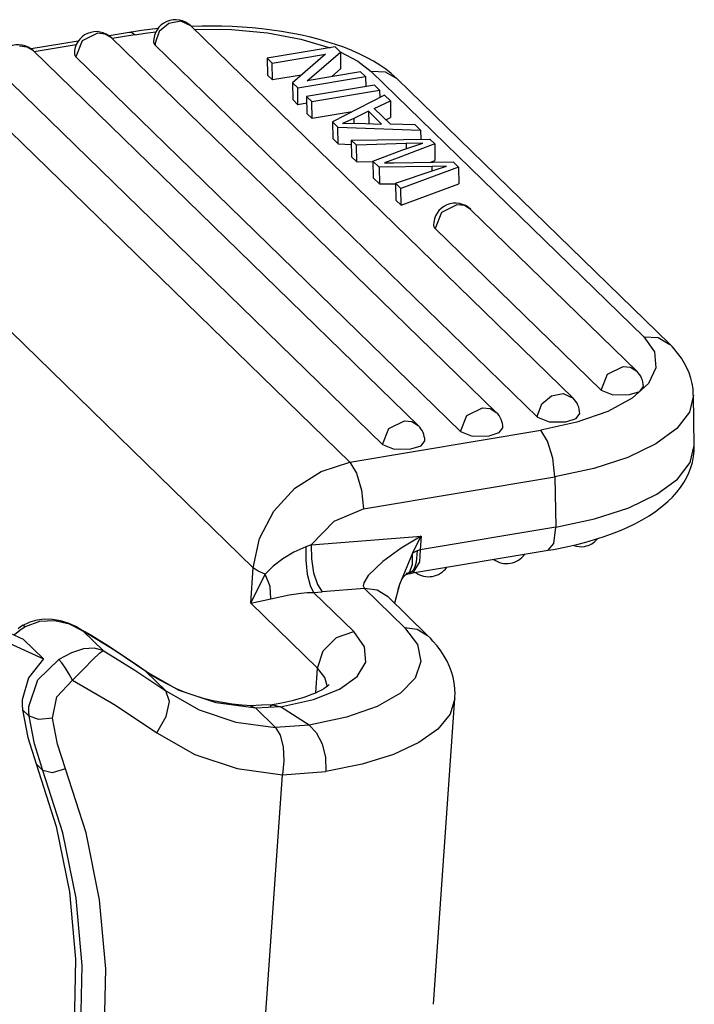
# Model space of a CAD drawing. Units: millimetres. Extents: x 1592 to 2037, y 610 to 925.
# Drawn here: x 1700 to 1715, y 696 to 718 of the extents above; entities that cross this region are included whole.
import ezdxf

# ---------------------------------------------------------------- set-up
doc = ezdxf.new("R2010")
doc.units = ezdxf.units.MM
doc.header["$LTSCALE"] = 65.395
doc.layers.add('TFR-TRI', color=7, linetype='CONTINUOUS', lineweight=30, true_color=0xffffff)

msp = doc.modelspace()

# ---------------------------------------------------------------- linework, layer by layer
at = {"layer": 'TFR-TRI', "color": 7, "linetype": 'Continuous'}
for p, q in [((1703.53, 717.415), (1703.169, 717.372)), ((1703.767, 717.53), (1703.556, 717.349)), ((1704.025, 717.577), (1703.767, 717.53)), ((1704.245, 717.475), (1704.025, 717.577)), ((1712.633, 709.312), (1704.245, 717.475)), ((1704.487, 717.47), (1704.258, 717.465)), ((1704.709, 717.471), (1704.487, 717.47)), ((1704.931, 717.468), (1704.709, 717.471)), ((1705.153, 717.46), (1704.931, 717.468)), ((1705.373, 717.447), (1705.153, 717.46)), ((1705.591, 717.43), (1705.373, 717.447)), ((1705.808, 717.408), (1705.591, 717.43)), ((1702.204, 717.316), (1701.865, 717.145)), ((1702.37, 717.297), (1702.204, 717.316)), ((1702.507, 717.213), (1702.37, 717.297)), ((1702.898, 717.33), (1702.456, 717.256)), ((1710.947, 709.001), (1702.507, 717.213)), ((1703.017, 717.278), (1702.525, 717.196)), ((1703.033, 717.352), (1702.898, 717.33)), ((1702.956, 717.322), (1702.898, 717.33)), ((1703.017, 717.278), (1702.956, 717.322)), ((1703.017, 717.278), (1703.246, 717.313)), ((1703.169, 717.372), (1703.033, 717.352)), ((1703.246, 717.313), (1703.479, 717.343)), ((1703.556, 717.349), (1703.464, 717.095)), ((1704.318, 717.404), (1705.139, 717.396)), ((1705.139, 717.396), (1705.932, 717.322)), ((1706.022, 717.382), (1705.808, 717.408)), ((1705.932, 717.322), (1706.664, 717.187)), ((1706.233, 717.352), (1706.022, 717.382)), ((1706.441, 717.316), (1706.233, 717.352)), ((1706.645, 717.277), (1706.441, 717.316)), ((1706.846, 717.232), (1706.645, 717.277)), ((1707.042, 717.183), (1706.846, 717.232)), ((1700.659, 717.01), (1700.492, 717.03)), ((1700.795, 716.927), (1700.659, 717.01)), ((1701.778, 717.143), (1700.745, 716.97)), ((1701.733, 717.063), (1700.814, 716.909)), ((1701.865, 717.145), (1701.726, 716.795)), ((1703.43, 717.123), (1703.439, 717.089)), ((1703.439, 717.089), (1703.463, 717.056)), ((1703.464, 717.095), (1703.463, 717.076)), ((1703.463, 717.076), (1703.463, 717.056)), ((1711.852, 708.893), (1703.463, 717.056)), ((1707.413, 717.013), (1705.924, 716.764)), ((1706.664, 717.187), (1707.304, 716.995)), ((1707.234, 717.129), (1707.042, 717.183)), ((1707.42, 717.07), (1707.234, 717.129)), ((1707.528, 716.901), (1707.413, 717.013)), ((1707.601, 717.006), (1707.42, 717.07)), ((1707.776, 716.937), (1707.601, 717.006)), ((1709.235, 708.714), (1700.795, 716.927)), ((1701.693, 716.861), (1701.701, 716.827)), ((1701.701, 716.827), (1701.726, 716.795)), ((1710.166, 708.582), (1701.726, 716.795)), ((1705.924, 716.764), (1706.032, 716.66)), ((1705.924, 716.764), (1705.931, 716.396)), ((1706.032, 716.66), (1707.201, 716.855)), ((1707.201, 716.855), (1706.476, 716.227)), ((1706.802, 716.273), (1707.528, 716.901)), ((1707.523, 716.906), (1707.911, 716.702)), ((1707.528, 716.901), (1707.534, 716.533)), ((1707.943, 716.863), (1707.776, 716.937)), ((1708.104, 716.784), (1707.943, 716.863)), ((1708.252, 716.702), (1708.104, 716.784)), ((1698.824, 716.576), (1707.733, 707.907)), ((1706.038, 716.291), (1706.032, 716.66)), ((1707.911, 716.702), (1708.204, 716.475)), ((1708.393, 716.614), (1708.252, 716.702)), ((1708.522, 716.525), (1708.393, 716.614)), ((1708.454, 708.295), (1700.014, 716.508)), ((1705.931, 716.396), (1706.038, 716.291)), ((1706.672, 716.397), (1706.038, 716.291)), ((1706.591, 716.115), (1708.08, 716.365)), ((1707.972, 716.469), (1706.802, 716.273)), ((1707.338, 716.363), (1707.534, 716.533)), ((1708.08, 716.365), (1707.972, 716.469)), ((1708.08, 716.365), (1708.083, 716.142)), ((1708.517, 716.46), (1708.204, 716.475)), ((1714.182, 710.658), (1708.204, 716.475)), ((1708.774, 716.312), (1708.517, 716.46)), ((1708.643, 716.43), (1708.522, 716.525)), ((1708.71, 716.372), (1708.643, 716.43)), ((1708.774, 716.312), (1708.71, 716.372)), ((1706.476, 716.227), (1706.591, 716.115)), ((1706.476, 716.227), (1706.482, 715.859)), ((1706.597, 715.747), (1706.591, 716.115)), ((1708.276, 716.174), (1706.787, 715.925)), ((1708.388, 716.065), (1708.276, 716.174)), ((1714.752, 710.494), (1708.774, 716.312)), ((1706.787, 715.925), (1706.899, 715.815)), ((1706.787, 715.925), (1706.793, 715.556)), ((1706.899, 715.815), (1708.388, 716.065)), ((1708.496, 715.959), (1707.354, 715.373)), ((1708.388, 716.065), (1708.391, 715.905)), ((1708.624, 715.835), (1708.496, 715.959)), ((1706.482, 715.859), (1706.597, 715.747)), ((1706.79, 715.779), (1706.597, 715.747)), ((1706.906, 715.447), (1706.899, 715.815)), ((1708.272, 715.664), (1708.624, 715.835)), ((1708.624, 715.835), (1708.63, 715.467)), ((1706.793, 715.556), (1706.906, 715.447)), ((1707.785, 715.594), (1706.906, 715.447)), ((1708.146, 715.603), (1707.822, 715.448)), ((1708.433, 715.324), (1708.146, 715.603)), ((1708.146, 715.603), (1708.151, 715.333)), ((1708.625, 715.319), (1708.272, 715.664)), ((1707.354, 715.373), (1707.475, 715.256)), ((1707.354, 715.373), (1707.36, 715.005)), ((1707.475, 715.256), (1709.288, 715.189)), ((1707.481, 714.887), (1707.475, 715.256)), ((1707.822, 715.448), (1707.573, 715.338)), ((1707.573, 715.338), (1707.903, 715.341)), ((1707.822, 715.448), (1707.824, 715.34)), ((1707.903, 715.341), (1708.433, 715.324)), ((1708.526, 715.416), (1708.63, 715.467)), ((1709.169, 715.304), (1708.625, 715.319)), ((1709.288, 715.189), (1709.169, 715.304)), ((1709.288, 715.189), (1709.291, 714.992)), ((1707.36, 715.005), (1707.481, 714.887)), ((1707.481, 714.887), (1707.769, 714.877)), ((1707.767, 714.971), (1709.488, 714.995)), ((1707.88, 714.862), (1707.767, 714.971)), ((1707.767, 714.971), (1707.773, 714.603)), ((1708.969, 714.893), (1707.88, 714.862)), ((1707.886, 714.493), (1707.88, 714.862)), ((1708.874, 714.754), (1709.335, 714.906)), ((1709.335, 714.906), (1708.969, 714.893)), ((1708.969, 714.893), (1708.971, 714.786)), ((1709.596, 714.889), (1709.21, 714.743)), ((1709.488, 714.995), (1709.596, 714.889)), ((1709.596, 714.889), (1709.602, 714.521)), ((1708.241, 714.509), (1708.874, 714.754)), ((1708.851, 714.607), (1708.492, 714.471)), ((1709.21, 714.743), (1708.851, 714.607)), ((1707.773, 714.603), (1707.886, 714.493)), ((1707.886, 714.493), (1708.242, 714.503)), ((1708.377, 714.378), (1708.241, 714.509)), ((1708.241, 714.509), (1708.248, 714.141)), ((1709.543, 714.39), (1708.377, 714.378)), ((1708.492, 714.471), (1708.691, 714.476)), ((1708.691, 714.476), (1710.005, 714.491)), ((1709.509, 714.486), (1709.602, 714.521)), ((1709.856, 714.399), (1709.543, 714.39)), ((1709.544, 714.298), (1709.543, 714.39)), ((1709.587, 714.313), (1709.856, 714.399)), ((1710.005, 714.491), (1710.119, 714.38)), ((1705.616, 705.596), (1696.707, 714.265)), ((1708.377, 714.378), (1708.383, 714.01)), ((1708.74, 714.024), (1709.587, 714.313)), ((1710.119, 714.38), (1708.855, 713.913)), ((1710.119, 714.38), (1710.125, 714.012)), ((1708.248, 714.141), (1708.383, 714.01)), ((1708.383, 714.01), (1708.74, 714.013)), ((1708.855, 713.913), (1708.74, 714.024)), ((1708.74, 714.024), (1708.746, 713.656)), ((1708.861, 713.544), (1710.125, 714.012)), ((1708.861, 713.544), (1708.855, 713.913)), ((1708.746, 713.656), (1708.861, 713.544)), ((1710.082, 713.555), (1709.743, 713.384)), ((1710.248, 713.535), (1710.082, 713.555)), ((1710.385, 713.452), (1710.248, 713.535)), ((1709.743, 713.384), (1709.604, 713.033)), ((1714.03, 709.905), (1710.385, 713.452)), ((1709.571, 713.1), (1709.579, 713.066)), ((1709.579, 713.066), (1709.604, 713.033)), ((1713.249, 709.487), (1709.604, 713.033)), ((1714.182, 710.658), (1714.497, 710.642)), ((1714.182, 710.658), (1714.415, 710.325)), ((1714.497, 710.642), (1714.755, 710.492)), ((1714.415, 710.325), (1714.449, 709.978)), ((1714.802, 710.445), (1714.752, 710.494)), ((1714.85, 710.393), (1714.802, 710.445)), ((1714.932, 710.295), (1714.85, 710.393)), ((1715.008, 710.192), (1714.932, 710.295)), ((1715.072, 710.088), (1715.008, 710.192)), ((1715.129, 709.979), (1715.072, 710.088)), ((1713.388, 709.837), (1713.727, 710.008)), ((1713.727, 710.008), (1713.893, 709.989)), ((1713.893, 709.989), (1714.03, 709.905)), ((1714.449, 709.978), (1714.284, 709.633)), ((1715.177, 709.868), (1715.129, 709.979)), ((1715.215, 709.753), (1715.177, 709.868)), ((1713.249, 709.487), (1713.388, 709.837)), ((1715.245, 709.635), (1715.215, 709.753)), ((1713.249, 709.487), (1713.504, 709.387)), ((1713.871, 709.39), (1714.093, 709.462)), ((1714.284, 709.633), (1713.927, 709.309)), ((1714.093, 709.462), (1714.175, 709.569)), ((1715.264, 709.514), (1715.245, 709.635)), ((1715.267, 709.446), (1715.264, 709.514)), ((1715.267, 709.377), (1715.267, 709.446)), ((1711.945, 709.186), (1712.155, 709.367)), ((1712.155, 709.367), (1712.414, 709.414)), ((1712.414, 709.414), (1712.633, 709.312)), ((1713.927, 709.309), (1713.395, 709.021)), ((1713.504, 709.387), (1713.871, 709.39)), ((1715.272, 709.378), (1715.182, 709.005)), ((1715.291, 708.274), (1715.272, 709.379)), ((1710.305, 708.932), (1710.644, 709.104)), ((1710.644, 709.104), (1710.81, 709.084)), ((1710.81, 709.084), (1710.947, 709.001)), ((1711.853, 708.932), (1711.945, 709.186)), ((1713.395, 709.021), (1712.717, 708.784)), ((1715.182, 709.005), (1714.904, 708.644)), ((1708.593, 708.646), (1708.932, 708.817)), ((1708.932, 708.817), (1709.098, 708.798)), ((1709.098, 708.798), (1709.235, 708.714)), ((1710.166, 708.582), (1710.305, 708.932)), ((1711.852, 708.913), (1711.853, 708.932)), ((1711.852, 708.893), (1711.852, 708.913)), ((1711.852, 708.893), (1712.107, 708.794)), ((1712.717, 708.784), (1711.926, 708.609)), ((1712.107, 708.794), (1712.474, 708.797)), ((1712.474, 708.797), (1712.696, 708.869)), ((1712.696, 708.869), (1712.779, 708.976)), ((1707.733, 707.907), (1711.926, 708.609)), ((1708.454, 708.295), (1708.593, 708.646)), ((1710.166, 708.582), (1710.421, 708.483)), ((1711.01, 708.558), (1711.092, 708.665)), ((1712.074, 708.368), (1711.926, 708.609)), ((1714.904, 708.644), (1714.448, 708.31)), ((1709.298, 708.271), (1709.38, 708.378)), ((1710.421, 708.483), (1710.788, 708.486)), ((1710.788, 708.486), (1711.01, 708.558)), ((1712.186, 707.994), (1712.074, 708.368)), ((1708.454, 708.295), (1708.709, 708.196)), ((1708.709, 708.196), (1709.076, 708.199)), ((1709.076, 708.199), (1709.298, 708.271)), ((1714.448, 708.31), (1713.834, 708.014)), ((1715.201, 707.901), (1715.291, 708.274)), ((1715.275, 708.031), (1715.288, 708.16)), ((1715.289, 708.217), (1715.286, 708.275)), ((1715.288, 708.16), (1715.289, 708.217)), ((1712.231, 707.587), (1712.186, 707.994)), ((1713.834, 708.014), (1713.085, 707.77)), ((1715.248, 707.904), (1715.275, 708.031)), ((1706.532, 707.34), (1707.103, 707.708)), ((1707.103, 707.708), (1707.733, 707.907)), ((1707.733, 707.907), (1707.881, 707.666)), ((1713.085, 707.77), (1712.231, 707.587)), ((1714.923, 707.54), (1715.201, 707.901)), ((1715.172, 707.679), (1715.214, 707.79)), ((1715.214, 707.79), (1715.248, 707.904)), ((1707.881, 707.666), (1707.993, 707.292)), ((1708.038, 706.885), (1712.231, 707.587)), ((1712.231, 707.587), (1712.25, 706.482)), ((1714.468, 707.204), (1714.923, 707.54)), ((1715.058, 707.46), (1715.119, 707.567)), ((1715.119, 707.567), (1715.172, 707.679)), ((1706.069, 706.834), (1706.532, 707.34)), ((1707.993, 707.292), (1708.038, 706.885)), ((1714.905, 707.249), (1714.985, 707.352)), ((1714.985, 707.352), (1715.058, 707.46)), ((1713.853, 706.909), (1714.468, 707.204)), ((1714.71, 707.044), (1714.811, 707.144)), ((1714.811, 707.144), (1714.905, 707.249)), ((1705.754, 706.236), (1706.069, 706.834)), ((1707.388, 706.618), (1708.038, 706.885)), ((1713.104, 706.665), (1713.853, 706.909)), ((1714.443, 706.83), (1714.581, 706.934)), ((1714.581, 706.934), (1714.71, 707.044)), ((1706.89, 706.094), (1707.388, 706.618)), ((1712.25, 706.482), (1713.104, 706.665)), ((1713.987, 706.558), (1714.145, 706.642)), ((1714.145, 706.642), (1714.298, 706.733)), ((1714.298, 706.733), (1714.443, 706.83)), ((1712.25, 706.482), (1709.279, 705.984)), ((1712.21, 706.128), (1712.25, 706.482)), ((1713.473, 706.335), (1713.651, 706.405)), ((1713.651, 706.405), (1713.821, 706.478)), ((1713.821, 706.478), (1713.987, 706.558)), ((1705.616, 705.596), (1705.754, 706.236)), ((1706.89, 706.094), (1709.3, 706.289)), ((1709.3, 706.289), (1708.861, 706.022)), ((1709.108, 705.914), (1709.3, 706.289)), ((1709.3, 706.289), (1709.279, 705.984)), ((1712.912, 706.157), (1713.104, 706.212)), ((1713.104, 706.212), (1713.292, 706.271)), ((1713.292, 706.271), (1713.473, 706.335)), ((1706.771, 706.05), (1706.506, 705.937)), ((1706.89, 706.094), (1706.771, 706.05)), ((1706.771, 706.05), (1706.771, 705.761)), ((1706.89, 706.094), (1706.892, 705.788)), ((1708.861, 706.022), (1708.461, 705.733)), ((1709.113, 705.48), (1712.089, 705.978)), ((1709.279, 705.984), (1709.214, 705.967)), ((1709.279, 705.984), (1709.261, 705.724)), ((1712.089, 705.978), (1712.21, 706.128)), ((1712.089, 705.978), (1712.2, 705.997)), ((1712.2, 705.997), (1712.309, 706.017)), ((1712.309, 706.017), (1712.514, 706.059)), ((1712.514, 706.059), (1712.715, 706.106)), ((1712.715, 706.106), (1712.912, 706.157)), ((1706.263, 705.791), (1706.053, 705.626)), ((1706.506, 705.937), (1706.263, 705.791)), ((1706.771, 705.761), (1706.803, 705.457)), ((1706.892, 705.788), (1706.939, 705.484)), ((1709.108, 705.914), (1708.825, 705.23)), ((1709.214, 705.967), (1709.108, 705.914)), ((1709.112, 705.675), (1709.108, 705.914)), ((1709.214, 705.967), (1709.193, 705.717)), ((1705.561, 704.814), (1705.616, 705.596)), ((1705.724, 705.521), (1705.616, 705.596)), ((1706.053, 705.626), (1705.88, 705.456)), ((1708.461, 705.733), (1708.136, 705.424)), ((1709.05, 705.508), (1709.112, 705.675)), ((1709.261, 705.724), (1709.114, 705.483)), ((1709.162, 705.611), (1709.118, 705.53)), ((1709.193, 705.717), (1709.162, 705.611)), ((1705.561, 704.814), (1705.88, 705.456)), ((1705.88, 705.456), (1705.724, 705.521)), ((1705.985, 705.18), (1705.88, 705.456)), ((1706.803, 705.457), (1706.864, 705.206)), ((1706.939, 705.484), (1707.023, 705.23)), ((1708.136, 705.424), (1708.039, 705.267)), ((1708.853, 705.291), (1708.884, 705.349)), ((1708.884, 705.349), (1708.914, 705.393)), ((1708.914, 705.393), (1708.94, 705.421)), ((1708.94, 705.421), (1708.959, 705.437)), ((1708.959, 705.437), (1708.969, 705.445)), ((1708.964, 705.455), (1709.05, 705.508)), ((1708.969, 705.445), (1708.971, 705.445)), ((1709.062, 705.479), (1708.97, 705.471)), ((1708.972, 705.446), (1708.993, 705.453)), ((1708.993, 705.453), (1709.015, 705.461)), ((1709.015, 705.461), (1709.065, 705.471)), ((1709.118, 705.53), (1709.062, 705.479)), ((1709.065, 705.471), (1709.114, 705.48)), ((1706.006, 704.915), (1705.985, 705.18)), ((1706.864, 705.206), (1706.938, 705.053)), ((1707.023, 705.23), (1707.131, 705.064)), ((1708.055, 705.139), (1707.131, 705.064)), ((1708.039, 705.267), (1708.027, 705.196)), ((1708.027, 705.196), (1708.055, 705.139)), ((1708.336, 705.105), (1708.055, 705.139)), ((1708.935, 704.283), (1708.055, 705.139)), ((1708.56, 704.966), (1708.336, 705.105)), ((1708.825, 705.23), (1708.717, 704.815)), ((1708.792, 705.127), (1708.821, 705.215)), ((1708.821, 705.215), (1708.853, 705.291)), ((1705.561, 704.814), (1706.006, 704.915)), ((1706.006, 704.915), (1706.405, 704.998)), ((1706.405, 704.998), (1706.658, 705.036)), ((1706.658, 705.036), (1706.796, 705.048)), ((1706.796, 705.048), (1706.938, 705.053)), ((1706.938, 705.053), (1707.131, 705.064)), ((1706.938, 705.053), (1707.821, 704.193)), ((1709.44, 704.112), (1708.559, 704.969)), ((1700.577, 704.022), (1699.003, 704.741)), ((1707.026, 703.389), (1705.561, 704.814)), ((1701.039, 704.466), (1700.871, 704.446)), ((1701.211, 704.46), (1701.039, 704.466)), ((1701.386, 704.431), (1701.211, 704.46)), ((1699.443, 704.313), (1701.016, 703.594)), ((1700.513, 704.296), (1700.457, 704.256)), ((1700.617, 704.299), (1700.495, 704.216)), ((1700.572, 704.333), (1700.513, 704.296)), ((1700.715, 704.401), (1700.566, 704.329)), ((1700.573, 704.329), (1700.569, 704.324)), ((1700.617, 704.299), (1700.573, 704.329)), ((1700.929, 704.416), (1700.617, 704.299)), ((1700.871, 704.446), (1700.715, 704.401)), ((1701.263, 704.43), (1700.929, 704.416)), ((1701.589, 704.356), (1701.263, 704.43)), ((1701.554, 704.381), (1701.386, 704.431)), ((1701.726, 704.304), (1701.554, 704.381)), ((1701.888, 704.205), (1701.589, 704.356)), ((1701.888, 704.205), (1701.726, 704.304)), ((1701.788, 704.256), (1701.888, 704.205)), ((1701.936, 704.181), (1701.791, 704.263)), ((1708.935, 704.283), (1709.212, 704.25)), ((1708.935, 704.283), (1709.216, 703.91)), ((1709.212, 704.25), (1709.44, 704.111)), ((1700.495, 704.216), (1700.382, 704.121)), ((1702.583, 703.777), (1701.888, 704.205)), ((1702.327, 703.778), (1701.888, 704.205)), ((1702.079, 704.098), (1701.936, 704.181)), ((1702.462, 703.862), (1702.079, 704.098)), ((1707.152, 703.769), (1707.443, 704.064)), ((1707.443, 704.064), (1707.821, 704.193)), ((1708.058, 703.858), (1707.821, 704.193)), ((1709.501, 704.051), (1709.44, 704.112)), ((1709.559, 703.988), (1709.501, 704.051)), ((1701.016, 703.594), (1700.577, 704.022)), ((1701.896, 703.813), (1701.633, 703.731)), ((1702.13, 703.828), (1701.896, 703.813)), ((1702.327, 703.778), (1702.13, 703.828)), ((1702.837, 703.615), (1702.462, 703.862)), ((1708.084, 703.524), (1708.058, 703.858)), ((1709.216, 703.91), (1709.296, 703.535)), ((1709.65, 703.881), (1709.559, 703.988)), ((1709.733, 703.769), (1709.65, 703.881)), ((1701.016, 703.594), (1700.689, 703.184)), ((1701.633, 703.731), (1701.349, 703.586)), ((1702.1, 703.584), (1702.244, 703.723)), ((1702.244, 703.723), (1702.327, 703.778)), ((1702.327, 703.778), (1703.023, 703.349)), ((1703.258, 703.32), (1702.583, 703.777)), ((1703.036, 703.479), (1702.837, 703.615)), ((1707.026, 703.389), (1707.152, 703.769)), ((1709.804, 703.659), (1709.733, 703.769)), ((1709.867, 703.545), (1709.804, 703.659)), ((1700.893, 703.14), (1701.349, 703.586)), ((1701.417, 703.507), (1701.349, 703.586)), ((1701.498, 703.393), (1701.417, 703.507)), ((1701.579, 703.26), (1701.498, 703.393)), ((1701.898, 703.376), (1702.1, 703.584)), ((1703.233, 703.34), (1703.036, 703.479)), ((1706.988, 702.852), (1707.026, 703.389)), ((1707.184, 703.188), (1707.026, 703.389)), ((1707.897, 703.21), (1708.084, 703.524)), ((1709.296, 703.535), (1709.171, 703.175)), ((1709.92, 703.432), (1709.867, 703.545)), ((1709.965, 703.314), (1709.92, 703.432)), ((1700.689, 703.184), (1700.548, 702.697)), ((1701.649, 703.129), (1701.579, 703.26)), ((1701.649, 703.129), (1701.778, 703.255)), ((1701.778, 703.255), (1701.898, 703.376)), ((1703.023, 703.349), (1703.697, 702.892)), ((1703.31, 703.287), (1703.233, 703.34)), ((1703.246, 703.331), (1703.233, 703.34)), ((1703.258, 703.32), (1703.246, 703.331)), ((1703.99, 702.903), (1703.258, 703.32)), ((1703.697, 702.892), (1703.258, 703.32)), ((1703.389, 703.235), (1703.31, 703.287)), ((1703.565, 703.129), (1703.389, 703.235)), ((1707.247, 702.986), (1707.184, 703.188)), ((1707.507, 702.933), (1707.897, 703.21)), ((1709.171, 703.175), (1708.847, 702.843)), ((1709.999, 703.195), (1709.965, 703.314)), ((1710.024, 703.074), (1709.999, 703.195)), ((1700.695, 702.555), (1700.893, 703.14)), ((1701.306, 702.766), (1701.649, 703.129)), ((1701.649, 703.129), (1702.595, 702.579)), ((1703.747, 703.031), (1703.565, 703.129)), ((1703.934, 702.942), (1703.747, 703.031)), ((1707.205, 702.969), (1707.163, 702.942)), ((1707.237, 702.993), (1707.205, 702.969)), ((1707.26, 703.012), (1707.237, 702.993)), ((1707.274, 703.026), (1707.26, 703.012)), ((1707.28, 703.033), (1707.274, 703.026)), ((1710.041, 702.95), (1710.024, 703.074)), ((1710.044, 702.824), (1710.041, 702.95)), ((1701.216, 702.299), (1701.306, 702.766)), ((1703.697, 702.892), (1704.427, 702.477)), ((1703.779, 702.665), (1703.697, 702.892)), ((1704.127, 702.862), (1703.934, 702.942)), ((1704.804, 702.632), (1703.99, 702.903)), ((1704.323, 702.791), (1704.127, 702.862)), ((1704.525, 702.73), (1704.323, 702.791)), ((1704.73, 702.678), (1704.525, 702.73)), ((1706.704, 702.744), (1706.591, 702.71)), ((1706.805, 702.777), (1706.704, 702.744)), ((1706.898, 702.812), (1706.805, 702.777)), ((1706.979, 702.846), (1706.898, 702.812)), ((1706.935, 702.707), (1707.507, 702.933)), ((1707.051, 702.88), (1706.979, 702.846)), ((1707.112, 702.911), (1707.051, 702.88)), ((1707.163, 702.942), (1707.112, 702.911)), ((1708.847, 702.843), (1708.337, 702.553)), ((1710.036, 702.73), (1710.041, 702.777)), ((1710.041, 702.777), (1710.044, 702.824)), ((1700.548, 702.697), (1700.546, 702.589)), ((1700.546, 702.589), (1700.554, 702.482)), ((1700.692, 702.446), (1700.695, 702.555)), ((1702.595, 702.579), (1703.503, 701.975)), ((1703.707, 702.329), (1703.779, 702.665)), ((1704.939, 702.636), (1704.73, 702.678)), ((1705.674, 702.515), (1704.804, 702.632)), ((1705.151, 702.603), (1704.939, 702.636)), ((1705.366, 702.58), (1705.151, 702.603)), ((1705.473, 702.572), (1705.366, 702.58)), ((1705.582, 702.567), (1705.473, 702.572)), ((1705.798, 702.579), (1705.559, 702.568)), ((1705.674, 702.515), (1705.563, 702.561)), ((1706.212, 702.544), (1705.674, 702.515)), ((1706.103, 702.088), (1705.674, 702.515)), ((1706.038, 702.59), (1705.798, 702.579)), ((1705.989, 702.562), (1706.047, 702.591)), ((1706.118, 702.604), (1706.032, 702.589)), ((1706.047, 702.591), (1706.212, 702.544)), ((1706.203, 702.619), (1706.118, 702.604)), ((1706.341, 702.648), (1706.203, 702.619)), ((1706.212, 702.544), (1706.935, 702.707)), ((1706.843, 702.14), (1706.212, 702.544)), ((1706.471, 702.678), (1706.341, 702.648)), ((1706.591, 702.71), (1706.471, 702.678)), ((1708.337, 702.553), (1707.66, 702.315)), ((1709.569, 696.022), (1710.041, 702.727)), ((1710.041, 702.727), (1709.935, 702.381)), ((1700.701, 702.339), (1700.554, 702.482)), ((1700.554, 702.482), (1700.669, 701.874)), ((1700.701, 702.339), (1700.692, 702.446)), ((1700.912, 702.268), (1700.701, 702.339)), ((1700.816, 701.731), (1700.701, 702.339)), ((1701.216, 702.298), (1700.912, 702.268)), ((1701.324, 701.729), (1701.216, 702.299)), ((1703.503, 701.975), (1703.707, 702.329)), ((1704.427, 702.477), (1705.237, 702.206)), ((1707.66, 702.315), (1706.843, 702.14)), ((1709.935, 702.381), (1709.669, 702.055)), ((1705.237, 702.206), (1706.103, 702.088)), ((1706.843, 702.14), (1706.103, 702.088)), ((1706.103, 702.088), (1706.209, 701.922)), ((1706.843, 702.14), (1707, 701.98)), ((1700.669, 701.874), (1700.854, 701.293)), ((1703.503, 701.975), (1704.338, 701.5)), ((1706.209, 701.922), (1706.272, 701.667)), ((1707, 701.98), (1707.125, 701.731)), ((1709.669, 702.055), (1709.25, 701.759)), ((1701.001, 701.149), (1700.816, 701.731)), ((1701.497, 701.186), (1701.324, 701.729)), ((1706.272, 701.667), (1706.289, 701.363)), ((1707.125, 701.731), (1707.199, 701.43)), ((1709.25, 701.759), (1708.69, 701.501)), ((1704.338, 701.5), (1705.265, 701.19)), ((1708.69, 701.501), (1708.005, 701.287)), ((1700.854, 701.293), (1701.296, 699.923)), ((1701.001, 701.149), (1700.854, 701.292)), ((1706.289, 701.363), (1706.257, 701.056)), ((1707.199, 701.43), (1707.211, 701.125)), ((1708.005, 701.287), (1707.211, 701.125)), ((1701.443, 699.779), (1701.001, 701.149)), ((1701.207, 701.101), (1701.001, 701.149)), ((1701.497, 701.186), (1701.207, 701.101)), ((1701.951, 699.78), (1701.497, 701.186)), ((1705.265, 701.19), (1706.257, 701.056)), ((1705.775, 694.215), (1706.257, 701.056)), ((1706.257, 701.056), (1707.211, 701.125)), ((1701.296, 699.923), (1701.584, 698.491)), ((1701.731, 698.348), (1701.443, 699.779)), ((1702.246, 698.312), (1701.951, 699.78)), ((1701.584, 698.491), (1701.715, 697.014)), ((1701.862, 696.871), (1701.731, 698.348)), ((1702.38, 696.797), (1702.246, 698.312)), ((1701.715, 697.014), (1701.688, 695.508)), ((1701.835, 695.365), (1701.862, 696.871)), ((1702.352, 695.252), (1702.38, 696.797))]:
    msp.add_line(p, q, dxfattribs=at)
for centre, start, end in [((1703.91, 717.131), 45.7812, 180.9675), ((1702.173, 716.869), 45.7812, 180.9675), ((1700.461, 716.583), 45.7812, 180.9675), ((1710.051, 713.108), 45.7812, 180.9675), ((1713.695, 709.561), 0.9675, 45.7812), ((1712.299, 708.968), 0.9675, 45.7812), ((1710.612, 708.657), 0.9675, 45.7812), ((1708.9, 708.37), 0.9675, 45.7812), ((1712.802, 706.536), 279.5035, 319.9847), ((1712.802, 706.536), 250.9023, 279.5035), ((1711.177, 706.165), 233.7263, 279.5035), ((1711.177, 706.165), 279.5035, 325.2812), ((1709.465, 705.878), 279.5035, 325.2812), ((1709.465, 705.878), 233.7263, 279.5035)]:
    msp.add_arc(centre, 0.48, start, end, dxfattribs=at)

doc.saveas('drawing.dxf')
